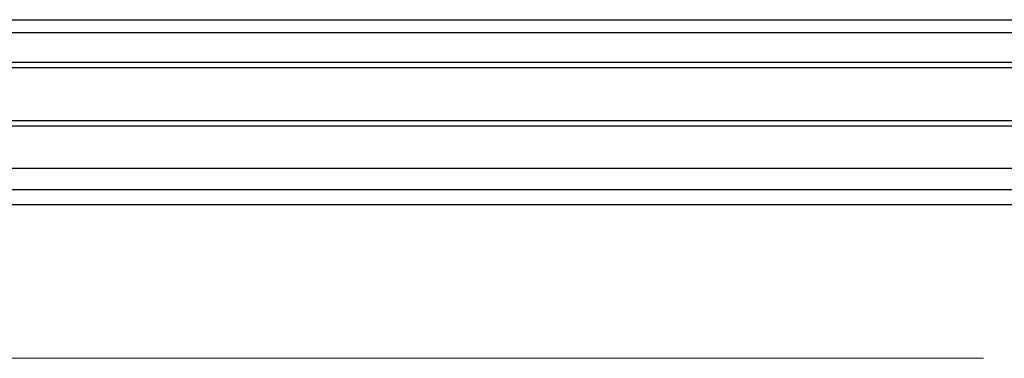
# Model space of a CAD drawing. Units: inches. Extents: x 38.9 to 74, y 1.1 to 34.8.
# Drawn here: x 55.9 to 57.7, y 24.7 to 25.4 of the extents above; entities that cross this region are included whole.
import ezdxf

# ---------------------------------------------------------------- set-up
doc = ezdxf.new("R2010")
doc.units = ezdxf.units.IN
doc.header["$MEASUREMENT"] = 0
doc.layers.add('dimensions', color=7, linetype='Continuous', lineweight=0)
doc.layers.add('line art', color=7, linetype='Continuous', lineweight=0)

# ---------------------------------------------------------------- blocks, each defined once
blk = doc.blocks.new('Block_15')
at = {"layer": 'line art', "color": 7, "lineweight": 25}
for p, q in [((51.9558, 25.3636), (63.9558, 25.3636)), ((63.9558, 25.3386), (51.9558, 25.3386)), ((51.9558, 25.2836), (63.9558, 25.2836)), ((51.9558, 25.2732), (63.9558, 25.2732)), ((51.9558, 25.1739), (63.9558, 25.1739)), ((51.9558, 25.1636), (63.9558, 25.1636)), ((51.9558, 25.0836), (63.9558, 25.0836)), ((51.9558, 25.0439), (63.9558, 25.0439)), ((51.9558, 25.0154), (63.9558, 25.0154))]:
    blk.add_line(p, q, dxfattribs=at)
blk = doc.blocks.new('Block_143')
at = {"layer": 'dimensions', "color": 7, "lineweight": 20}
blk.add_line((51.9338, 24.7257), (57.6849, 24.7257), dxfattribs=at)

msp = doc.modelspace()

# ---------------------------------------------------------------- block references
at = {"layer": 'dimensions'}
msp.add_blockref('Block_143', (0, 0), dxfattribs=at)
at = {"layer": 'line art'}
msp.add_blockref('Block_15', (0, 0), dxfattribs=at)

doc.saveas('drawing.dxf')
